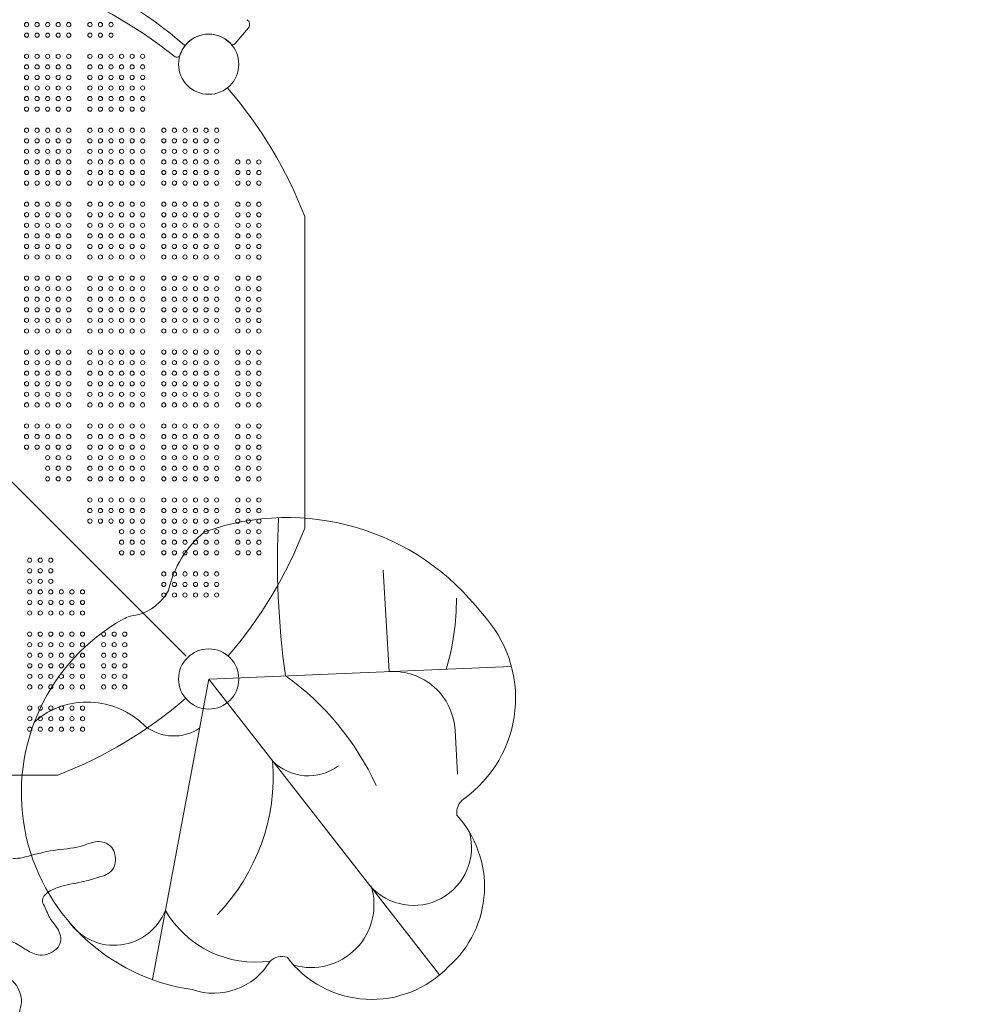
# Model space of a CAD drawing. Units: millimetres. Extents: x 274172 to 304872, y -9048 to 16636.
# Drawn here: x 289740 to 291570, y -3027 to -1163 of the extents above; entities that cross this region are included whole.
import ezdxf

# ---------------------------------------------------------------- set-up
doc = ezdxf.new("R2010")
doc.units = ezdxf.units.MM
doc.header["$LTSCALE"] = 30
doc.layers.add('InterSystem-dimension', color=7, linetype='Continuous', lineweight=5)
doc.layers.add('InterSystem-drawing', color=7, linetype='Continuous', lineweight=9)
doc.styles.add('arial', font='arial.ttf')
doc.dimstyles.new('IS_1-50(mm)', dxfattribs={"dimtxt": 100, "dimasz": 100, "dimexe": 10, "dimexo": 50, "dimgap": 10, "dimtad": 1, "dimdec": 0, "dimrnd": 10, "dimzin": 0, "dimtxsty": 'arial', "dimcen": 100, "dimclrd": 256, "dimclre": 256, "dimclrt": 256, "dimadec": 1, "dimazin": 0, "dimtfac": 1, "dimtdec": 0, "dimtmove": 0, "dimatfit": 3, "dimfxl": 1, "dimtolj": 1, "dimtzin": 0, "dimlwd": -1, "dimlwe": -1, "dimarcsym": 0})

# ---------------------------------------------------------------- blocks, each defined once
blk = doc.blocks.new('*D2')
at = {"layer": 'Defpoints', "color": 0, "transparency": 16777216}
for p in [(278443.9, 9103.3), (292422.9, 9103.3), (289611.3, -4800.7)]:
    blk.add_point(p, dxfattribs=at)
at = {"layer": 'InterSystem-dimension', "transparency": 16777216}
for p, q in [((292372.9, 9103.3), (278433.9, 9103.3)), ((278443.9, -4700.7), (278443.9, 9003.3)), ((289561.3, -4800.7), (278433.9, -4800.7))]:
    blk.add_line(p, q, dxfattribs=at)
for points in [[(278427.3, 9003.3), (278460.6, 9003.3), (278443.9, 9103.3)], [(278427.3, -4700.7), (278460.6, -4700.7), (278443.9, -4800.7)]]:
    blk.add_solid(points, dxfattribs=at)
at = {"layer": 'InterSystem-dimension', "transparency": 16777216, "insert": (278382.8, 2151.3), "char_height": 100, "attachment_point": 5, "rotation": 90, "style": 'arial'}
blk.add_mtext('\\A1;13900', dxfattribs=at)
blk = doc.blocks.new('*D3')
at = {"layer": 'Defpoints', "color": 0, "transparency": 16777216}
for p in [(296904.6, 5298.2), (281387.1, 848.7), (296904.6, -5624.9)]:
    blk.add_point(p, dxfattribs=at)
at = {"layer": 'InterSystem-dimension', "transparency": 16777216}
for p, q in [((296904.6, 5248.2), (296904.6, -5634.9)), ((281387.1, 798.7), (281387.1, -5634.9)), ((281487.1, -5624.9), (296804.6, -5624.9))]:
    blk.add_line(p, q, dxfattribs=at)
for points in [[(281487.1, -5608.2), (281487.1, -5641.5), (281387.1, -5624.9)], [(296804.6, -5608.2), (296804.6, -5641.5), (296904.6, -5624.9)]]:
    blk.add_solid(points, dxfattribs=at)
at = {"layer": 'InterSystem-dimension', "transparency": 16777216, "insert": (289145.9, -5563.8), "char_height": 100, "attachment_point": 5, "style": 'arial'}
blk.add_mtext('\\A1;15520', dxfattribs=at)
blk = doc.blocks.new('*D4')
at = {"layer": 'Defpoints', "color": 0, "transparency": 16777216}
for p in [(293544.5, 7176.6), (289596.5, -3198.6), (299240.9, -3198.6)]:
    blk.add_point(p, dxfattribs=at)
at = {"layer": 'InterSystem-dimension', "transparency": 16777216}
for p, q in [((293594.5, 7176.6), (299250.9, 7176.6)), ((299240.9, 7076.6), (299240.9, -3098.6)), ((289646.5, -3198.6), (299250.9, -3198.6))]:
    blk.add_line(p, q, dxfattribs=at)
for points in [[(299224.3, 7076.6), (299257.6, 7076.6), (299240.9, 7176.6)], [(299224.3, -3098.6), (299257.6, -3098.6), (299240.9, -3198.6)]]:
    blk.add_solid(points, dxfattribs=at)
at = {"layer": 'InterSystem-dimension', "transparency": 16777216, "insert": (299179.8, 1989), "char_height": 100, "attachment_point": 5, "rotation": 90, "style": 'arial'}
blk.add_mtext('\\A1;10380', dxfattribs=at)

msp = doc.modelspace()

# ---------------------------------------------------------------- linework, layer by layer
at = {"layer": 'InterSystem-drawing'}
for p, q in [((290147.1, -1208.2), (290172.9, -1177.8)), ((290054.7, -2368), (288976.7, -1290)), ((290279.6, -2125.4), (290279.6, -1535.4)), ((290439.3, -2396.8), (290427.9, -2204.7)), ((290097.7, -2411), (290670.9, -2387.2)), ((290097.7, -2411), (289991.1, -2980.2)), ((290266.5, -2627.3), (290097.7, -2411)), ((290564.1, -2508), (290568.8, -2591.2)), ((289222.1, -2592.9), (289812.1, -2592.9)), ((290534.9, -2971.3), (290266.5, -2627.3))]:
    msp.add_line(p, q, dxfattribs=at)
at = {"layer": 'InterSystem-drawing', "lineweight": 5}
for centre in [(289752.7, -1172), (289772.7, -1172), (289792.7, -1172), (289812.7, -1172), (289832.7, -1172), (289872.7, -1172), (289892.7, -1172), (289912.7, -1172), (289752.7, -1192), (289772.7, -1192), (289792.7, -1192), (289812.7, -1192), (289832.7, -1192), (289872.7, -1192), (289892.7, -1192), (289912.7, -1192), (289752.7, -1232), (289772.7, -1232), (289792.7, -1232), (289812.7, -1232), (289832.7, -1232), (289872.7, -1232), (289892.7, -1232), (289912.7, -1232), (289932.7, -1232), (289952.7, -1232), (289972.7, -1232), (289752.7, -1252), (289772.7, -1252), (289792.7, -1252), (289812.7, -1252), (289832.7, -1252), (289872.7, -1252), (289892.7, -1252), (289912.7, -1252), (289932.7, -1252), (289952.7, -1252), (289972.7, -1252), (289752.7, -1272), (289772.7, -1272), (289792.7, -1272), (289812.7, -1272), (289832.7, -1272), (289872.7, -1272), (289892.7, -1272), (289912.7, -1272), (289932.7, -1272), (289952.7, -1272), (289972.7, -1272), (289752.7, -1292), (289772.7, -1292), (289792.7, -1292), (289812.7, -1292), (289832.7, -1292), (289872.7, -1292), (289892.7, -1292), (289912.7, -1292), (289932.7, -1292), (289952.7, -1292), (289972.7, -1292), (289752.7, -1312), (289772.7, -1312), (289792.7, -1312), (289812.7, -1312), (289832.7, -1312), (289872.7, -1312), (289892.7, -1312), (289912.7, -1312), (289932.7, -1312), (289952.7, -1312), (289972.7, -1312), (289752.7, -1332), (289772.7, -1332), (289792.7, -1332), (289812.7, -1332), (289832.7, -1332), (289872.7, -1332), (289892.7, -1332), (289912.7, -1332), (289932.7, -1332), (289952.7, -1332), (289972.7, -1332), (289752.7, -1372), (289772.7, -1372), (289792.7, -1372), (289812.7, -1372), (289832.7, -1372), (289872.7, -1372), (289892.7, -1372), (289912.7, -1372), (289932.7, -1372), (289952.7, -1372), (289972.7, -1372), (290012.7, -1372), (290032.7, -1372), (290052.7, -1372), (290072.7, -1372), (290092.7, -1372), (290112.7, -1372), (289752.7, -1392), (289772.7, -1392), (289792.7, -1392), (289812.7, -1392), (289832.7, -1392), (289872.7, -1392), (289892.7, -1392), (289912.7, -1392), (289932.7, -1392), (289952.7, -1392), (289972.7, -1392), (290012.7, -1392), (290032.7, -1392), (290052.7, -1392), (290072.7, -1392), (290092.7, -1392), (290112.7, -1392), (289752.7, -1412), (289772.7, -1412), (289792.7, -1412), (289812.7, -1412), (289832.7, -1412), (289872.7, -1412), (289892.7, -1412), (289912.7, -1412), (289932.7, -1412), (289952.7, -1412), (289972.7, -1412), (290012.7, -1412), (290032.7, -1412), (290052.7, -1412), (290072.7, -1412), (290092.7, -1412), (290112.7, -1412), (289752.7, -1432), (289772.7, -1432), (289792.7, -1432), (289812.7, -1432), (289832.7, -1432), (289872.7, -1432), (289892.7, -1432), (289912.7, -1432), (289932.7, -1432), (289952.7, -1432), (289972.7, -1432), (290012.7, -1432), (290032.7, -1432), (290052.7, -1432), (290072.7, -1432), (290092.7, -1432), (290112.7, -1432), (290152.7, -1432), (290172.7, -1432), (290192.7, -1432.1), (289752.7, -1452), (289772.7, -1452), (289792.7, -1452), (289812.7, -1452), (289832.7, -1452), (289872.7, -1452), (289892.7, -1452), (289912.7, -1452), (289932.7, -1452), (289952.7, -1452), (289972.7, -1452), (290012.7, -1452), (290032.7, -1452), (290052.7, -1452), (290072.7, -1452), (290092.7, -1452), (290112.7, -1452), (290152.7, -1452), (290172.7, -1452), (290192.7, -1452.1), (289752.7, -1472), (289772.7, -1472), (289792.7, -1472), (289812.7, -1472), (289832.7, -1472), (289872.7, -1472), (289892.7, -1472), (289912.7, -1472), (289932.7, -1472), (289952.7, -1472), (289972.7, -1472), (290012.7, -1472), (290032.7, -1472), (290052.7, -1472), (290072.7, -1472), (290092.7, -1472), (290112.7, -1472), (290152.7, -1472), (290172.7, -1472), (290192.7, -1472.1), (289752.7, -1512), (289772.7, -1512), (289792.7, -1512), (289812.7, -1512), (289832.7, -1512), (289872.7, -1512), (289892.7, -1512), (289912.7, -1512), (289932.7, -1512), (289952.7, -1512), (289972.7, -1512), (290012.7, -1512), (290032.7, -1512), (290052.7, -1512), (290072.7, -1512), (290092.7, -1512), (290112.7, -1512), (290152.7, -1512), (290172.7, -1512), (290192.7, -1512.1), (289752.7, -1532), (289772.7, -1532), (289792.7, -1532), (289812.7, -1532), (289832.7, -1532), (289872.7, -1532), (289892.7, -1532), (289912.7, -1532), (289932.7, -1532), (289952.7, -1532), (289972.7, -1532), (290012.7, -1532), (290032.7, -1532), (290052.7, -1532), (290072.7, -1532), (290092.7, -1532), (290112.7, -1532), (290152.7, -1532), (290172.7, -1532), (290192.7, -1532.1), (289752.7, -1552), (289772.7, -1552), (289792.7, -1552), (289812.7, -1552), (289832.7, -1552), (289872.7, -1552), (289892.7, -1552), (289912.7, -1552), (289932.7, -1552), (289952.7, -1552), (289972.7, -1552), (290012.7, -1552), (290032.7, -1552), (290052.7, -1552), (290072.7, -1552), (290092.7, -1552), (290112.7, -1552), (290152.7, -1552), (290172.7, -1552), (290192.7, -1552.1), (289752.7, -1572), (289772.7, -1572), (289792.7, -1572), (289812.7, -1572), (289832.7, -1572), (289872.7, -1572), (289892.7, -1572), (289912.7, -1572), (289932.7, -1572), (289952.7, -1572), (289972.7, -1572), (290012.7, -1572), (290032.7, -1572), (290052.7, -1572), (290072.7, -1572), (290092.7, -1572), (290112.7, -1572), (290152.7, -1572), (290172.7, -1572), (290192.7, -1572.1), (289752.7, -1592), (289772.7, -1592), (289792.7, -1592), (289812.7, -1592), (289832.7, -1592), (289872.7, -1592), (289892.7, -1592), (289912.7, -1592), (289932.7, -1592), (289952.7, -1592), (289972.7, -1592), (290012.7, -1592), (290032.7, -1592), (290052.7, -1592), (290072.7, -1592), (290092.7, -1592), (290112.7, -1592), (290152.7, -1592), (290172.7, -1592), (290192.7, -1592.1), (289752.7, -1612), (289772.7, -1612), (289792.7, -1612), (289812.7, -1612), (289832.7, -1612), (289872.7, -1612), (289892.7, -1612), (289912.7, -1612), (289932.7, -1612), (289952.7, -1612), (289972.7, -1612), (290012.7, -1612), (290032.7, -1612), (290052.7, -1612), (290072.7, -1612), (290092.7, -1612), (290112.7, -1612), (290152.7, -1612), (290172.7, -1612), (290192.7, -1612.1), (289752.7, -1652), (289772.7, -1652), (289792.7, -1652), (289812.7, -1652), (289832.7, -1652), (289872.7, -1652), (289892.7, -1652), (289912.7, -1652), (289932.7, -1652), (289952.7, -1652), (289972.7, -1652), (290012.7, -1652), (290032.7, -1652), (290052.7, -1652), (290072.7, -1652), (290092.7, -1652), (290112.7, -1652), (290152.7, -1652), (290172.7, -1652), (290192.7, -1652.1), (289752.7, -1672), (289772.7, -1672), (289792.7, -1672), (289812.7, -1672), (289832.7, -1672), (289872.7, -1672), (289892.7, -1672), (289912.7, -1672), (289932.7, -1672), (289952.7, -1672), (289972.7, -1672), (290012.7, -1672), (290032.7, -1672), (290052.7, -1672), (290072.7, -1672), (290092.7, -1672), (290112.7, -1672), (290152.7, -1672), (290172.7, -1672), (290192.7, -1672.1), (289752.7, -1692), (289772.7, -1692), (289792.7, -1692), (289812.7, -1692), (289832.7, -1692), (289872.7, -1692), (289892.7, -1692), (289912.7, -1692), (289932.7, -1692), (289952.7, -1692), (289972.7, -1692), (290012.7, -1692), (290032.7, -1692), (290052.7, -1692), (290072.7, -1692), (290092.7, -1692), (290112.7, -1692), (290152.7, -1692), (290172.7, -1692), (290192.7, -1692.1), (289752.7, -1712), (289772.7, -1712), (289792.7, -1712), (289812.7, -1712), (289832.7, -1712), (289872.7, -1712), (289892.7, -1712), (289912.7, -1712), (289932.7, -1712), (289952.7, -1712), (289972.7, -1712), (290012.7, -1712), (290032.7, -1712), (290052.7, -1712), (290072.7, -1712), (290092.7, -1712), (290112.7, -1712), (290152.7, -1712), (290172.7, -1712), (290192.7, -1712.1), (289752.7, -1732), (289772.7, -1732), (289792.7, -1732), (289812.7, -1732), (289832.7, -1732), (289872.7, -1732), (289892.7, -1732), (289912.7, -1732), (289932.7, -1732), (289952.7, -1732), (289972.7, -1732), (290012.7, -1732), (290032.7, -1732), (290052.7, -1732), (290072.7, -1732), (290092.7, -1732), (290112.7, -1732), (290152.7, -1732), (290172.7, -1732), (290192.7, -1732.1), (289752.7, -1752), (289772.7, -1752), (289792.7, -1752), (289812.7, -1752), (289832.7, -1752), (289872.7, -1752), (289892.7, -1752), (289912.7, -1752), (289932.7, -1752), (289952.7, -1752), (289972.7, -1752), (290012.7, -1752), (290032.7, -1752), (290052.7, -1752), (290072.7, -1752), (290092.7, -1752), (290112.7, -1752), (290152.7, -1752), (290172.7, -1752), (290192.7, -1752.1), (289752.7, -1792), (289772.7, -1792), (289792.7, -1792), (289812.7, -1792), (289832.7, -1792), (289872.7, -1792), (289892.7, -1792), (289912.7, -1792), (289932.7, -1792), (289952.7, -1792), (289972.7, -1792), (290012.7, -1792), (290032.7, -1792), (290052.7, -1792), (290072.7, -1792), (290092.7, -1792), (290112.7, -1792), (290152.7, -1792), (290172.7, -1792), (290192.7, -1792.1), (289752.7, -1812), (289772.7, -1812), (289792.7, -1812), (289812.7, -1812), (289832.7, -1812), (289872.7, -1812), (289892.7, -1812), (289912.7, -1812), (289932.7, -1812), (289952.7, -1812), (289972.7, -1812), (290012.7, -1812), (290032.7, -1812), (290052.7, -1812), (290072.7, -1812), (290092.7, -1812), (290112.7, -1812), (290152.7, -1812), (290172.7, -1812), (290192.7, -1812.1), (289752.7, -1832), (289772.7, -1832), (289792.7, -1832), (289812.7, -1832), (289832.7, -1832), (289872.7, -1832), (289892.7, -1832), (289912.7, -1832), (289932.7, -1832), (289952.7, -1832), (289972.7, -1832), (290012.7, -1832), (290032.7, -1832), (290052.7, -1832), (290072.7, -1832), (290092.7, -1832), (290112.7, -1832), (290152.7, -1832), (290172.7, -1832), (290192.7, -1832.1), (289752.7, -1852), (289772.7, -1852), (289792.7, -1852), (289812.7, -1852), (289832.7, -1852), (289872.7, -1852), (289892.7, -1852), (289912.7, -1852), (289932.7, -1852), (289952.7, -1852), (289972.7, -1852), (290012.7, -1852), (290032.7, -1852), (290052.7, -1852), (290072.7, -1852), (290092.7, -1852), (290112.7, -1852), (290152.7, -1852), (290172.7, -1852), (290192.7, -1852.1), (289752.7, -1872), (289772.7, -1872), (289792.7, -1872), (289812.7, -1872), (289832.7, -1872), (289872.7, -1872), (289892.7, -1872), (289912.7, -1872), (289932.7, -1872), (289952.7, -1872), (289972.7, -1872), (290012.7, -1872), (290032.7, -1872), (290052.7, -1872), (290072.7, -1872), (290092.7, -1872), (290112.7, -1872), (290152.7, -1872), (290172.7, -1872), (290192.7, -1872.1), (289752.7, -1892), (289772.7, -1892), (289792.7, -1892), (289812.7, -1892), (289832.7, -1892), (289872.7, -1892), (289892.7, -1892), (289912.7, -1892), (289932.7, -1892), (289952.7, -1892), (289972.7, -1892), (290012.7, -1892), (290032.7, -1892), (290052.7, -1892), (290072.7, -1892), (290092.7, -1892), (290112.7, -1892), (290152.7, -1892), (290172.7, -1892), (290192.7, -1892.1), (289752.7, -1932), (289772.7, -1932), (289792.7, -1932), (289812.7, -1932), (289832.7, -1932), (289872.7, -1932), (289892.7, -1932), (289912.7, -1932), (289932.7, -1932), (289952.7, -1932), (289972.7, -1932), (290012.7, -1932), (290032.7, -1932), (290052.7, -1932), (290072.7, -1932), (290092.7, -1932), (290112.7, -1932), (290152.7, -1932), (290172.7, -1932), (290192.7, -1932.1), (289752.7, -1952), (289772.7, -1952), (289792.7, -1952), (289812.7, -1952), (289832.7, -1952), (289872.7, -1952), (289892.7, -1952), (289912.7, -1952), (289932.7, -1952), (289952.7, -1952), (289972.7, -1952), (290012.7, -1952), (290032.7, -1952), (290052.7, -1952), (290072.7, -1952), (290092.7, -1952), (290112.7, -1952), (290152.7, -1952), (290172.7, -1952), (290192.7, -1952.1), (289752.7, -1972), (289772.7, -1972), (289792.7, -1972), (289812.7, -1972), (289832.7, -1972), (289872.7, -1972), (289892.7, -1972), (289912.7, -1972), (289932.7, -1972), (289952.7, -1972), (289972.7, -1972), (290012.7, -1972), (290032.7, -1972), (290052.7, -1972), (290072.7, -1972), (290092.7, -1972), (290112.7, -1972), (290152.7, -1972), (290172.7, -1972), (290192.7, -1972.1), (289792.7, -1992), (289812.7, -1992), (289832.7, -1992), (289872.7, -1992), (289892.7, -1992), (289912.7, -1992), (289932.7, -1992), (289952.7, -1992), (289972.7, -1992), (290012.7, -1992), (290032.7, -1992), (290052.7, -1992), (290072.7, -1992), (290092.7, -1992), (290112.7, -1992), (290152.7, -1992), (290172.7, -1992), (290192.7, -1992.1), (289792.7, -2012), (289812.7, -2012), (289832.7, -2012), (289872.7, -2012), (289892.7, -2012), (289912.7, -2012), (289932.7, -2012), (289952.7, -2012), (289972.7, -2012), (290012.7, -2012), (290032.7, -2012), (290052.7, -2012), (290072.7, -2012), (290092.7, -2012), (290112.7, -2012), (290152.7, -2012), (290172.7, -2012), (290192.7, -2012.1), (289792.7, -2032), (289812.7, -2032), (289832.7, -2032), (289872.7, -2032), (289892.7, -2032), (289912.7, -2032), (289932.7, -2032), (289952.7, -2032), (289972.7, -2032), (290012.7, -2032), (290032.7, -2032), (290052.7, -2032), (290072.7, -2032), (290092.7, -2032), (290112.7, -2032), (290152.7, -2032), (290172.7, -2032), (290192.7, -2032.1), (289872.7, -2072), (289892.7, -2072), (289912.7, -2072), (289932.7, -2072), (289952.7, -2072), (289972.7, -2072), (290012.7, -2072), (290032.7, -2072), (290052.7, -2072), (290072.7, -2072), (290092.7, -2072), (290112.7, -2072), (290152.7, -2072), (290172.7, -2072), (290192.7, -2072.1), (289872.7, -2092), (289892.7, -2092), (289912.7, -2092), (289932.7, -2092), (289952.7, -2092), (289972.7, -2092), (290012.7, -2092), (290032.7, -2092), (290052.7, -2092), (290072.7, -2092), (290092.7, -2092), (290112.7, -2092), (290152.7, -2092), (290172.7, -2092), (290192.7, -2092.1), (289872.7, -2112), (289892.7, -2112), (289912.7, -2112), (289932.7, -2112), (289952.7, -2112), (289972.7, -2112), (290012.7, -2112), (290032.7, -2112), (290052.7, -2112), (290072.7, -2112), (290092.7, -2112), (290112.7, -2112), (290152.7, -2112), (290172.7, -2112), (290192.7, -2112.1), (289932.7, -2132), (289952.7, -2132), (289972.7, -2132), (290012.7, -2132), (290032.7, -2132), (290052.7, -2132), (290072.7, -2132), (290092.7, -2132), (290112.7, -2132), (290152.7, -2132), (290172.7, -2132), (290192.7, -2132.1), (289932.7, -2152), (289952.7, -2152), (289972.7, -2152), (290012.7, -2152), (290032.7, -2152), (290052.7, -2152), (290072.7, -2152), (290092.7, -2152), (290112.7, -2152), (290152.7, -2152), (290172.7, -2152), (290192.7, -2152.1), (289932.7, -2172), (289952.7, -2172), (289972.7, -2172), (290012.7, -2172), (290032.7, -2172), (290052.7, -2172), (290072.7, -2172), (290092.7, -2172), (290112.7, -2172), (290152.7, -2172), (290172.7, -2172), (290192.7, -2172.1), (289758.7, -2186), (289778.7, -2186), (289798.7, -2186), (289758.7, -2206), (289778.7, -2206), (289798.7, -2206), (290012.7, -2212), (290032.7, -2212), (290052.7, -2212), (290072.7, -2212), (290092.7, -2212), (290112.7, -2212), (289758.7, -2226), (289778.7, -2226), (289798.7, -2226), (290012.7, -2232), (290032.7, -2232), (290052.7, -2232), (290072.7, -2232), (290092.7, -2232), (290112.7, -2232), (289758.7, -2246), (289778.7, -2246), (289798.7, -2246), (289818.7, -2246), (289838.7, -2246), (289858.7, -2246), (290012.7, -2252), (290032.7, -2252), (290052.7, -2252), (290072.7, -2252), (290092.7, -2252), (290112.7, -2252), (289758.7, -2266), (289778.7, -2266), (289798.7, -2266), (289818.7, -2266), (289838.7, -2266), (289858.7, -2266), (289758.7, -2286), (289778.7, -2286), (289798.7, -2286), (289818.7, -2286), (289838.7, -2286), (289858.7, -2286), (289758.7, -2326), (289778.7, -2326), (289798.7, -2326), (289818.7, -2326), (289838.7, -2326), (289858.7, -2326), (289898.7, -2326), (289918.7, -2326), (289938.7, -2326), (289758.7, -2346), (289778.7, -2346), (289798.7, -2346), (289818.7, -2346), (289838.7, -2346), (289858.7, -2346), (289898.7, -2346), (289918.7, -2346), (289938.7, -2346), (289758.7, -2366), (289778.7, -2366), (289798.7, -2366), (289818.7, -2366), (289838.7, -2366), (289858.7, -2366), (289898.7, -2366), (289918.7, -2366), (289938.7, -2366), (289758.8, -2386), (289778.8, -2386), (289798.8, -2386), (289818.8, -2386), (289838.8, -2386), (289858.8, -2386), (289898.8, -2386), (289918.8, -2386), (289938.8, -2386), (289758.8, -2406), (289778.8, -2406), (289798.8, -2406), (289818.8, -2406), (289838.8, -2406), (289858.8, -2406), (289898.8, -2406), (289918.8, -2406), (289938.8, -2406), (289758.8, -2426), (289778.8, -2426), (289798.8, -2426), (289818.8, -2426), (289838.8, -2426), (289858.8, -2426), (289898.8, -2426), (289918.8, -2426), (289938.8, -2426), (289758.8, -2466), (289778.8, -2466), (289798.8, -2466), (289818.8, -2466), (289838.8, -2466), (289858.8, -2466), (289758.8, -2486), (289778.8, -2486), (289798.8, -2486), (289818.8, -2486), (289838.8, -2486), (289858.8, -2486), (289758.8, -2506), (289778.8, -2506), (289798.8, -2506), (289818.8, -2506), (289838.8, -2506), (289858.8, -2506)]:
    msp.add_circle(centre, 4, dxfattribs=at)
at = {"layer": 'InterSystem-drawing'}
for centre in [(290097.7, -1247), (290097.7, -2411), (290097.7, -2411)]:
    msp.add_circle(centre, 57, dxfattribs=at)
for centre, radius, start, end in [((289516.3, -1876.7), 826.2, 51.2031, 128.7196), ((289514.3, -1830.4), 820.2, 49.0523, 68.9213), ((290165.2, -1171.4), 10, 319.8013, 59.9632), ((290097.7, -1247), 57, 42.6149, 163.006), ((290143.3, -1205), 5, 222.6149, 319.8013), ((290037.4, -1227.2), 6.58, 237.9848, 331.4281), ((289514.3, -1830.4), 820.2, 21.0786, 40.9477), ((290246.3, -2570.5), 465.1, 37.5244, 109.6451), ((291825.6, -2187), 1597.7, 177.079, 187.8408), ((290215.8, -2286.8), 199.2, 129.1999, 167.4509), ((289514.3, -1830.4), 820.2, 319.0523, 338.9213), ((289938.4, -2198.7), 94.2, 285.1252, 331.6509), ((290124.5, -2263.1), 442.1, 343.0075, 0.6695), ((289964.9, -2345.9), 56.2, 91.9122, 121.3933), ((290445.1, -2447.4), 233.7, 305.2487, 43.3033), ((290119.2, -2626.4), 376.3, 119.2034, 261.9288), ((290446.3, -2514.6), 118, 3.2102, 93.3904), ((289941.3, -2829.4), 520.7, 24.6187, 54.5979), ((289868, -2608), 153.5, 44.5146, 130.787), ((289517.1, -1827.6), 820.2, 291.0786, 310.9477), ((290031.4, -2431.1), 87.8, 232.1334, 303.8841), ((289841.1, -2594.7), 378.7, 316.1031, 4.3516), ((290286.2, -2499.5), 94.8, 224.5151, 307.0182), ((290600.8, -2664.4), 33.4, 128.6593, 187.7673), ((290418.3, -2804.4), 201.6, 311.496, 42.3508), ((290485.5, -2729.9), 109.8, 221.8358, 15.3597), ((290291.5, -2838.1), 119.2, 253.8933, 17.4775), ((289918.5, -2810.9), 104.3, 215.2388, 338.6409), ((290186.5, -2749.2), 197.9, 210.2776, 277.9663), ((290107.4, -2882.2), 123.7, 250.6222, 329.4371), ((290236.4, -2969.8), 33.4, 73.1892, 132.2973), ((290406.5, -2816.7), 201, 217.0745, 316.3504)]:
    msp.add_arc(centre, radius, start, end, dxfattribs=at)
msp.add_spline([(289548.3, -3036.1), (289552.3, -3041.3), (289556.9, -3058.2), (289563.4, -3091.2), (289568.3, -3117.5), (289574.5, -3156.2), (289578.7, -3180), (289593.4, -3197.2), (289613, -3200.6), (289632.8, -3194.6), (289653.3, -3174.9), (289657.9, -3161.9), (289669, -3128.6), (289681.2, -3102.8), (289709, -3093.6), (289724.6, -3094.3), (289736.9, -3082.6), (289739, -3057.4), (289739.2, -3043.5), (289743.2, -3022.1), (289740.1, -3004.4), (289731.5, -2988.4), (289712.2, -2971.5), (289688.9, -2949.9), (289682, -2941.1), (289680.3, -2933.3), (289679.2, -2919), (289678.8, -2912.9), (289684.9, -2908.6), (289698.9, -2906.4), (289718.8, -2906.6), (289744.2, -2918.6), (289767.6, -2931.2), (289782.6, -2933.7), (289801.7, -2927.7), (289816.3, -2911.4), (289811.3, -2883.4), (289798.3, -2865.8), (289786.5, -2840.9), (289782.8, -2829.4), (289791.9, -2816.1), (289814.1, -2804.9), (289857.3, -2795.1), (289889.9, -2786.3), (289914.4, -2773.3), (289920.9, -2754.2), (289911.9, -2727.5), (289886.8, -2718.7), (289860.6, -2726.1), (289810.5, -2734.5), (289760.1, -2745.2), (289732.9, -2750.6), (289727, -2750.6)], degree=3, dxfattribs=at)

# ---------------------------------------------------------------- dimensions: what is measured, and where the dimension line sits
at = {"layer": 'InterSystem-dimension'}
for base, p1, p2, picture, middle in [((278443.9, 9103.3), (289611.3, -4800.7), (292422.9, 9103.3), '*D2', (278382.8, 2151.3)), ((299240.9, -3198.6), (293544.5, 7176.6), (289596.5, -3198.6), '*D4', (299179.8, 1989))]:
    dim = msp.add_linear_dim(base=base, p1=p1, p2=p2, angle=90, dimstyle='IS_1-50(mm)', dxfattribs=at)
    dim.commit()
    dim.dimension.update_dxf_attribs({"geometry": picture, "text_midpoint": middle})
dim = msp.add_linear_dim(base=(296904.6099, -5624.8588), p1=(281387.1161, 848.6517), p2=(296904.6099, 5298.1585), dimstyle='IS_1-50(mm)', dxfattribs=at)
dim.commit()
dim.dimension.update_dxf_attribs({"geometry": '*D3', "text_midpoint": (289145.863, -5563.8015)})

doc.saveas('drawing.dxf')
